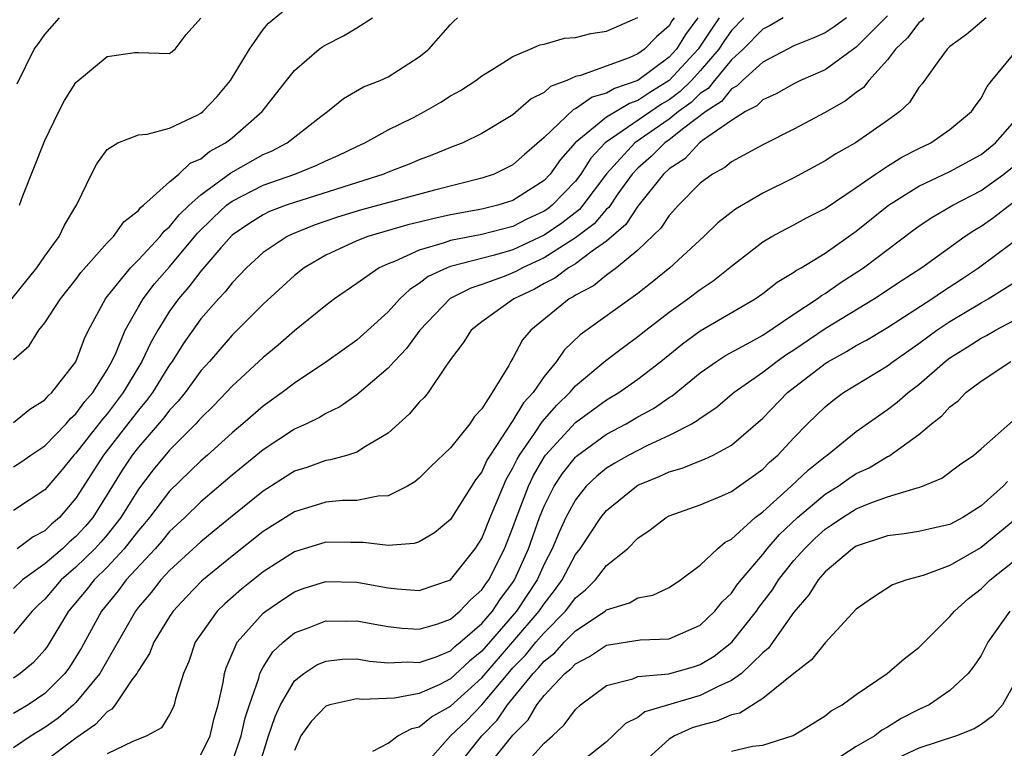
# Model space of a CAD drawing. Units: inches. Extents: x 2604000 to 2607000, y 1491000 to 1494000.
# Drawn here: x 2605103 to 2605166, y 1491464 to 1491511 of the extents above; entities that cross this region are included whole.
import ezdxf

# ---------------------------------------------------------------- set-up
doc = ezdxf.new("R2010")
doc.units = ezdxf.units.IN
doc.header["$MEASUREMENT"] = 0
doc.layers.add('LD26041491_2ft', color=242, linetype='Continuous')

msp = doc.modelspace()

# ---------------------------------------------------------------- linework, layer by layer
at = {"layer": 'LD26041491_2ft'}
for points, elevation in [([(2605102.886, 1491493), (2605104.504, 1491495), (2605105, 1491495.739), (2605105.928, 1491497), (2605106.269, 1491497.731), (2605107.046, 1491499.046), (2605107.998, 1491501), (2605108.347, 1491501.654), (2605109, 1491502.567), (2605109.687, 1491503), (2605111, 1491503.518), (2605111.56, 1491503.56), (2605113, 1491503.947), (2605114.775, 1491504.775), (2605115, 1491504.895), (2605115.132, 1491505), (2605116.04, 1491505.96), (2605116.907, 1491507), (2605118.124, 1491509), (2605119, 1491510.262), (2605119.332, 1491510.668), (2605121, 1491512.032)], 9552), ([(2605159, 1491511.142), (2605157, 1491509.125), (2605155, 1491507.689), (2605153.431, 1491507), (2605153, 1491506.788), (2605151.861, 1491506.139), (2605151, 1491505.748), (2605150.632, 1491505.368), (2605149.904, 1491505), (2605149, 1491504.429), (2605147.152, 1491503.152), (2605146.955, 1491503), (2605146.017, 1491501.983), (2605145, 1491501.338), (2605144.637, 1491501), (2605143, 1491498.936), (2605142.239, 1491497.761), (2605141, 1491496.71), (2605140.065, 1491496.065), (2605139, 1491495.258), (2605138.567, 1491495), (2605137.676, 1491494.324), (2605137, 1491493.983), (2605136.371, 1491493.629), (2605135.06, 1491493), (2605133, 1491491.538), (2605132.314, 1491491), (2605131.819, 1491490.181), (2605131, 1491489.117), (2605130.701, 1491488.701), (2605129.567, 1491487), (2605129.31, 1491486.69), (2605129, 1491486.381), (2605128.369, 1491485.631), (2605127, 1491484.409), (2605125.55, 1491483.55), (2605125, 1491483.183), (2605124.423, 1491483), (2605123.31, 1491482.69), (2605123, 1491482.658), (2605121.793, 1491482.207), (2605121, 1491481.961), (2605119, 1491480.692), (2605117, 1491479.081), (2605115.865, 1491478.135), (2605115, 1491477.437), (2605113, 1491475.598), (2605112.445, 1491475), (2605111.809, 1491474.191), (2605111, 1491473.251), (2605110.806, 1491473), (2605108.524, 1491469), (2605107, 1491467.146), (2605106.852, 1491467), (2605105.853, 1491466.147), (2605105, 1491465.537), (2605104.135, 1491465), (2605103, 1491464.24)], 9532), ([(2605103, 1491482.25), (2605103.458, 1491482.542), (2605104.112, 1491483), (2605105, 1491483.589), (2605106.373, 1491485), (2605106.655, 1491485.345), (2605107, 1491485.639), (2605107.573, 1491486.427), (2605108.079, 1491487), (2605109, 1491488.463), (2605109.306, 1491489), (2605109.578, 1491489.578), (2605110.161, 1491491), (2605111, 1491492.484), (2605111.305, 1491493), (2605112.037, 1491493.963), (2605113, 1491495.067), (2605114.795, 1491497.205), (2605115.798, 1491498.202), (2605116.656, 1491499), (2605117, 1491499.265), (2605119, 1491500.292), (2605121.022, 1491501), (2605122.439, 1491501.56), (2605123, 1491501.84), (2605123.808, 1491502.192), (2605125, 1491502.771), (2605125.518, 1491503), (2605127, 1491503.827), (2605128.635, 1491504.635), (2605129.34, 1491505), (2605130.389, 1491505.611), (2605131, 1491506.007), (2605131.635, 1491506.365), (2605132.625, 1491507), (2605133, 1491507.287), (2605133.716, 1491507.716), (2605135, 1491508.532), (2605136.109, 1491509), (2605136.717, 1491509.283), (2605137, 1491509.318), (2605138.299, 1491509.701), (2605139, 1491509.741), (2605139.995, 1491510.005), (2605141, 1491510.163), (2605143, 1491511.034)], 9546), ([(2605103, 1491489.121), (2605103.997, 1491490.003), (2605104.622, 1491491), (2605105, 1491491.468), (2605106.002, 1491493), (2605107, 1491494.25), (2605107.316, 1491494.684), (2605109, 1491496.587), (2605109.41, 1491497), (2605110.061, 1491497.94), (2605111, 1491498.672), (2605111.139, 1491498.861), (2605111.319, 1491499), (2605113, 1491500.497), (2605113.586, 1491501), (2605114.309, 1491501.691), (2605115, 1491501.975), (2605115.56, 1491502.44), (2605116.592, 1491503), (2605117, 1491503.326), (2605118.934, 1491505), (2605120.494, 1491507), (2605121, 1491507.627), (2605122.588, 1491509), (2605122.822, 1491509.178), (2605123, 1491509.287), (2605124.145, 1491509.856), (2605125, 1491510.365), (2605125.996, 1491511)], 9550), ([(2605103, 1491485.081), (2605104.055, 1491485.945), (2605105, 1491486.529), (2605105.212, 1491486.788), (2605105.461, 1491487), (2605107, 1491488.976), (2605107.54, 1491490.46), (2605107.811, 1491491), (2605108.887, 1491493), (2605108.934, 1491493.066), (2605110.493, 1491495), (2605111, 1491495.509), (2605112.4, 1491497), (2605112.655, 1491497.345), (2605113, 1491497.613), (2605113.61, 1491498.39), (2605114.25, 1491499), (2605115, 1491499.675), (2605116.917, 1491501.083), (2605119, 1491502.261), (2605119.526, 1491502.473), (2605120.541, 1491503), (2605122.691, 1491504.691), (2605123.109, 1491505), (2605124.149, 1491505.851), (2605125.421, 1491506.579), (2605126.482, 1491507), (2605127, 1491507.238), (2605129, 1491508.504), (2605129.608, 1491509), (2605131, 1491510.575), (2605131.209, 1491510.791), (2605131.451, 1491511)], 9548), ([(2605145.331, 1491511), (2605145.189, 1491510.811), (2605145, 1491510.505), (2605144.199, 1491509.801), (2605143.423, 1491509), (2605143, 1491508.697), (2605142.452, 1491508.451), (2605139.317, 1491507.317), (2605139, 1491507.245), (2605138.451, 1491507), (2605137.4, 1491506.6), (2605137, 1491506.234), (2605136.173, 1491505.827), (2605135, 1491504.801), (2605133, 1491503.601), (2605131.781, 1491503), (2605131, 1491502.7), (2605129.799, 1491502.201), (2605129, 1491501.918), (2605128.358, 1491501.642), (2605127, 1491501.121), (2605126.719, 1491501), (2605121, 1491499.182), (2605120.473, 1491499), (2605119.405, 1491498.595), (2605119, 1491498.396), (2605118.137, 1491497.864), (2605117, 1491497.089), (2605116.281, 1491496.281), (2605115, 1491494.789), (2605114.233, 1491493.767), (2605113.568, 1491493), (2605113, 1491492.209), (2605112.245, 1491491), (2605111.791, 1491490.209), (2605111.218, 1491489), (2605110.027, 1491487), (2605109, 1491485.649), (2605108.695, 1491485.305), (2605108.475, 1491485), (2605107, 1491483.128), (2605106.875, 1491483), (2605106.027, 1491481.973), (2605105, 1491480.77), (2605103, 1491479.437)], 9544), ([(2605148.215, 1491511), (2605147.714, 1491510.285), (2605146.877, 1491509), (2605145.013, 1491506.987), (2605143.764, 1491506.236), (2605143, 1491505.71), (2605142.469, 1491505.531), (2605141, 1491504.64), (2605138.981, 1491503), (2605138.056, 1491501.944), (2605137.39, 1491501), (2605137, 1491500.596), (2605135, 1491499.308), (2605134.032, 1491499), (2605133, 1491498.749), (2605131, 1491498.383), (2605129.858, 1491498.141), (2605129, 1491497.917), (2605128.256, 1491497.744), (2605125.695, 1491497), (2605125, 1491496.726), (2605123, 1491495.799), (2605121.622, 1491495), (2605121, 1491494.508), (2605119, 1491492.662), (2605117, 1491490.674), (2605115.552, 1491489), (2605115, 1491488.389), (2605113.992, 1491487), (2605113.55, 1491486.45), (2605113, 1491485.879), (2605112.627, 1491485.373), (2605111, 1491483.501), (2605110.609, 1491483), (2605109.965, 1491482.035), (2605109, 1491480.461), (2605108.077, 1491479), (2605107.58, 1491478.42), (2605107, 1491477.788), (2605106.575, 1491477.425), (2605106.138, 1491477), (2605105, 1491476.02), (2605103.574, 1491475), (2605103, 1491474.452)], 9540), ([(2605149.784, 1491511), (2605149, 1491510.198), (2605148.506, 1491509.493), (2605148.188, 1491509), (2605147, 1491507.612), (2605146.434, 1491507), (2605145.713, 1491506.287), (2605145, 1491505.763), (2605144.523, 1491505.477), (2605140.907, 1491503), (2605139.989, 1491502.011), (2605139.343, 1491501), (2605139, 1491500.549), (2605137.506, 1491499), (2605137.224, 1491498.777), (2605137, 1491498.622), (2605135.897, 1491498.103), (2605135, 1491497.648), (2605133, 1491497.139), (2605131, 1491496.75), (2605130.597, 1491496.597), (2605129, 1491496.129), (2605127.403, 1491495.404), (2605127, 1491495.257), (2605126.43, 1491495), (2605125, 1491493.99), (2605123.557, 1491493), (2605123, 1491492.586), (2605121, 1491490.959), (2605119.962, 1491490.037), (2605119, 1491489.241), (2605117, 1491487.408), (2605116.631, 1491487), (2605115.83, 1491486.17), (2605115, 1491485.37), (2605114.836, 1491485.164), (2605114.676, 1491485), (2605113, 1491483.321), (2605111.946, 1491482.054), (2605111, 1491480.819), (2605109.88, 1491479), (2605109, 1491477.889), (2605108.59, 1491477.41), (2605108.213, 1491477), (2605107, 1491475.82), (2605106.055, 1491475), (2605105, 1491473.774), (2605104.594, 1491473.406), (2605104.191, 1491473), (2605103, 1491471.562)], 9538), ([(2605152.322, 1491511), (2605151.485, 1491510.515), (2605151, 1491510.284), (2605149.746, 1491509), (2605149, 1491508.313), (2605147.907, 1491507), (2605147.507, 1491506.493), (2605147, 1491506.168), (2605146.413, 1491505.587), (2605145.615, 1491505), (2605145, 1491504.509), (2605142.799, 1491503), (2605140.987, 1491501.013), (2605139.482, 1491499), (2605139.26, 1491498.74), (2605138.138, 1491497.862), (2605137, 1491497.077), (2605135, 1491496.155), (2605133.809, 1491495.809), (2605131, 1491495.086), (2605130.774, 1491495), (2605129.571, 1491494.43), (2605129, 1491493.984), (2605128.386, 1491493.614), (2605127.751, 1491493), (2605127, 1491492.165), (2605125, 1491490.366), (2605123.078, 1491489), (2605121, 1491487.604), (2605120.219, 1491487), (2605119, 1491486.139), (2605117.686, 1491485), (2605117, 1491484.432), (2605115.426, 1491483), (2605115, 1491482.63), (2605113, 1491480.678), (2605111.716, 1491479), (2605111.395, 1491478.605), (2605111, 1491478.165), (2605110.092, 1491477), (2605109, 1491475.813), (2605108.162, 1491475), (2605107.652, 1491474.348), (2605106.514, 1491473), (2605105.204, 1491470.796), (2605105, 1491470.518), (2605104.283, 1491469.717), (2605103.424, 1491469), (2605103, 1491468.712)], 9536), ([(2605156.364, 1491511), (2605155.574, 1491510.426), (2605155, 1491510.055), (2605154.267, 1491509.733), (2605153, 1491509.224), (2605151, 1491508.169), (2605149.702, 1491507), (2605149.356, 1491506.644), (2605149, 1491506.463), (2605148.354, 1491505.646), (2605147.349, 1491505), (2605145.943, 1491503.943), (2605145, 1491503.189), (2605144.723, 1491503), (2605143.865, 1491502.136), (2605143, 1491501.389), (2605142.642, 1491501), (2605141.726, 1491499.726), (2605141.136, 1491498.864), (2605141, 1491498.751), (2605140.194, 1491497.806), (2605139, 1491496.906), (2605137, 1491495.626), (2605135.617, 1491495), (2605135.222, 1491494.778), (2605135, 1491494.671), (2605134.447, 1491494.447), (2605133, 1491493.915), (2605132.305, 1491493.696), (2605130.981, 1491493.018), (2605129.025, 1491491), (2605128.179, 1491489.821), (2605127.393, 1491489), (2605127, 1491488.559), (2605125, 1491486.851), (2605123.916, 1491486.084), (2605123, 1491485.654), (2605122.598, 1491485.402), (2605121.776, 1491485), (2605121, 1491484.646), (2605119, 1491483.334), (2605117, 1491481.701), (2605115, 1491479.994), (2605113.977, 1491479), (2605113, 1491478.092), (2605112.51, 1491477.49), (2605112.071, 1491477), (2605110.223, 1491475), (2605109.705, 1491474.295), (2605108.646, 1491473), (2605107.356, 1491470.644), (2605106.593, 1491469.407), (2605106.296, 1491469), (2605105, 1491467.719), (2605103.929, 1491467), (2605103, 1491466.433)], 9534), ([(2605103.224, 1491506.776), (2605104.314, 1491509), (2605104.621, 1491509.379), (2605105, 1491509.941), (2605105.945, 1491511)], 9556), ([(2605146.851, 1491511), (2605146.056, 1491509.944), (2605145.475, 1491509), (2605145, 1491508.487), (2605143, 1491506.993), (2605141.509, 1491506.491), (2605141, 1491506.184), (2605140.076, 1491505.924), (2605139, 1491505.176), (2605138.873, 1491505.128), (2605137, 1491503.344), (2605135.745, 1491502.255), (2605135, 1491501.584), (2605133.801, 1491501), (2605133, 1491500.729), (2605129.973, 1491499.973), (2605125.297, 1491498.703), (2605123.765, 1491498.235), (2605122.264, 1491497.736), (2605120.843, 1491497.157), (2605120.524, 1491497), (2605119, 1491495.97), (2605117.935, 1491495), (2605117, 1491494.032), (2605116.553, 1491493.447), (2605116.123, 1491493), (2605115, 1491491.715), (2605113.878, 1491490.122), (2605113.166, 1491489), (2605113, 1491488.774), (2605111.898, 1491487), (2605111.517, 1491486.483), (2605111, 1491485.88), (2605110.331, 1491485), (2605108.763, 1491483), (2605107, 1491480.243), (2605105.95, 1491479), (2605105.438, 1491478.562), (2605105, 1491478.137), (2605104.252, 1491477.748), (2605103.235, 1491477)], 9542), ([(2605103.38, 1491499), (2605103.6, 1491499.6), (2605105, 1491503.16), (2605105.899, 1491505), (2605106.276, 1491505.724), (2605107, 1491506.875), (2605109, 1491508.528), (2605110.78, 1491508.78), (2605111, 1491508.794), (2605113, 1491508.73), (2605113.357, 1491509), (2605114.056, 1491509.944), (2605115, 1491510.991)], 9554), ([(2605161.327, 1491511), (2605161.173, 1491510.827), (2605161, 1491510.686), (2605160.276, 1491509.724), (2605159.511, 1491509), (2605159, 1491508.325), (2605157.804, 1491507), (2605157.45, 1491506.55), (2605157, 1491506.225), (2605156.312, 1491505.688), (2605155, 1491504.946), (2605153, 1491503.885), (2605151, 1491502.877), (2605149, 1491501.785), (2605148.579, 1491501.421), (2605147.794, 1491501), (2605147, 1491500.407), (2605145.613, 1491499), (2605145, 1491498.348), (2605144.465, 1491497.535), (2605143, 1491496.135), (2605141.637, 1491495), (2605141, 1491494.525), (2605140.16, 1491493.84), (2605139, 1491493.232), (2605138.868, 1491493.132), (2605138.607, 1491493), (2605136.142, 1491491), (2605135.621, 1491490.379), (2605135, 1491489.197), (2605134.868, 1491489), (2605134.726, 1491488.726), (2605133.664, 1491487), (2605133, 1491485.969), (2605132.537, 1491485.463), (2605132.228, 1491485), (2605131, 1491483.454), (2605129.744, 1491482.256), (2605129, 1491481.524), (2605128.717, 1491481.283), (2605128.233, 1491481), (2605127, 1491480.378), (2605126.364, 1491480.364), (2605125, 1491480.097), (2605124.084, 1491480.084), (2605123, 1491479.979), (2605121, 1491479.371), (2605119, 1491478.095), (2605117, 1491476.512), (2605115.07, 1491474.93), (2605114.084, 1491473.916), (2605113.227, 1491473), (2605113, 1491472.659), (2605111.986, 1491471), (2605111.714, 1491470.286), (2605111, 1491469.191), (2605110.9, 1491469), (2605110.587, 1491468.587), (2605109.517, 1491467), (2605109.291, 1491466.709), (2605109, 1491466.554), (2605108.263, 1491465.737), (2605107, 1491464.856), (2605105, 1491463.358)], 9530), ([(2605165.327, 1491511), (2605164.056, 1491509.945), (2605163, 1491509.166), (2605162.827, 1491509), (2605162.284, 1491508.284), (2605161.209, 1491506.79), (2605161, 1491506.543), (2605160.409, 1491505.591), (2605159.781, 1491505), (2605159, 1491504.427), (2605156.955, 1491503), (2605155.697, 1491502.303), (2605155, 1491501.84), (2605153, 1491500.764), (2605151, 1491499.782), (2605149.253, 1491498.747), (2605148.13, 1491497.87), (2605147.232, 1491497), (2605145.059, 1491495), (2605143.928, 1491494.072), (2605143, 1491493.351), (2605139.299, 1491490.701), (2605138.273, 1491489.727), (2605137.795, 1491489), (2605137, 1491488.038), (2605136.286, 1491487), (2605135.666, 1491486.334), (2605135, 1491485.207), (2605133.531, 1491483), (2605133.335, 1491482.665), (2605133, 1491481.918), (2605132.593, 1491481.407), (2605131, 1491478.865), (2605129.982, 1491478.018), (2605129, 1491477.438), (2605128.672, 1491477.328), (2605127, 1491477.196), (2605125.4, 1491477.4), (2605124.612, 1491477.388), (2605123, 1491477.423), (2605121, 1491476.805), (2605119, 1491475.513), (2605117.6, 1491474.4), (2605116.535, 1491473.465), (2605116.058, 1491473), (2605115, 1491471.533), (2605114.645, 1491471), (2605114.235, 1491469.765), (2605113.893, 1491469), (2605113.381, 1491467.381), (2605113.297, 1491467), (2605113.216, 1491466.784), (2605113, 1491466.383), (2605112.472, 1491465.528), (2605111.547, 1491465), (2605110.637, 1491464.637), (2605109, 1491463.852)], 9528), ([(2605115, 1491463.796), (2605115.595, 1491465), (2605115.862, 1491466.138), (2605116.111, 1491467), (2605116.432, 1491468.432), (2605116.522, 1491469), (2605116.63, 1491469.37), (2605117.335, 1491471), (2605119, 1491472.87), (2605119.163, 1491473), (2605120.248, 1491473.752), (2605121, 1491474.241), (2605121.561, 1491474.439), (2605123, 1491474.903), (2605125, 1491474.852), (2605127, 1491474.489), (2605127.578, 1491474.422), (2605129, 1491474.33), (2605131, 1491475.011), (2605132.575, 1491477), (2605133, 1491477.66), (2605133.536, 1491479), (2605134.567, 1491481.433), (2605135, 1491482.172), (2605135.261, 1491482.739), (2605135.413, 1491483), (2605136.376, 1491484.376), (2605136.865, 1491485.135), (2605137.802, 1491486.198), (2605138.64, 1491487), (2605139, 1491487.423), (2605140.944, 1491489.056), (2605142.08, 1491489.92), (2605143, 1491490.585), (2605143.511, 1491491), (2605145, 1491492.156), (2605146.199, 1491493), (2605147, 1491493.612), (2605147.836, 1491494.164), (2605149, 1491495.103), (2605151, 1491496.658), (2605151.58, 1491497), (2605152.499, 1491497.5), (2605153, 1491497.745), (2605153.808, 1491498.192), (2605155, 1491498.792), (2605157, 1491500.133), (2605158.227, 1491501), (2605159, 1491501.509), (2605159.917, 1491502.083), (2605161, 1491502.636), (2605161.774, 1491503), (2605163, 1491503.854), (2605164.383, 1491505), (2605164.63, 1491505.37), (2605165, 1491505.854), (2605165.392, 1491506.608), (2605165.681, 1491507), (2605167, 1491508.595)], 9526), ([(2605117, 1491463.29), (2605117.588, 1491465), (2605117.845, 1491466.155), (2605118.12, 1491467), (2605118.71, 1491468.71), (2605118.774, 1491469), (2605119, 1491469.419), (2605119.614, 1491470.386), (2605120.271, 1491471), (2605121, 1491471.599), (2605121.953, 1491471.953), (2605123, 1491472.385), (2605124.366, 1491472.366), (2605125, 1491472.38), (2605126.154, 1491472.154), (2605127, 1491472.011), (2605127.911, 1491471.911), (2605129, 1491471.833), (2605130.186, 1491472.186), (2605131, 1491472.479), (2605131.606, 1491473), (2605132.272, 1491473.727), (2605133, 1491474.364), (2605133.253, 1491474.747), (2605133.445, 1491475), (2605134.454, 1491477), (2605135, 1491478.351), (2605135.226, 1491479), (2605135.995, 1491481), (2605136.311, 1491481.689), (2605137, 1491482.868), (2605137.093, 1491483), (2605139, 1491485.077), (2605141, 1491486.545), (2605141.775, 1491487), (2605143, 1491487.85), (2605144.471, 1491489), (2605145.866, 1491490.134), (2605147, 1491490.958), (2605150.519, 1491493), (2605151, 1491493.345), (2605151.921, 1491494.078), (2605153, 1491494.709), (2605153.163, 1491494.837), (2605153.459, 1491495), (2605155, 1491495.939), (2605157, 1491497.332), (2605159.071, 1491499), (2605161, 1491500.222), (2605163, 1491501.161), (2605165, 1491502.246), (2605165.925, 1491503), (2605167, 1491504.243)], 9524), ([(2605118.72, 1491463), (2605119.34, 1491465), (2605119.757, 1491466.243), (2605120.114, 1491467), (2605121, 1491468.526), (2605121.604, 1491469), (2605122.442, 1491469.558), (2605123, 1491469.799), (2605124.083, 1491469.917), (2605125, 1491469.937), (2605125.799, 1491469.799), (2605127, 1491469.695), (2605128.251, 1491469.748), (2605129, 1491469.702), (2605130.077, 1491470.077), (2605131, 1491470.462), (2605131.276, 1491470.724), (2605131.619, 1491471), (2605133, 1491472.211), (2605133.679, 1491473), (2605134.204, 1491473.796), (2605135, 1491474.842), (2605135.104, 1491475), (2605135.993, 1491477), (2605136.707, 1491479), (2605137, 1491479.73), (2605137.637, 1491481), (2605138.174, 1491481.826), (2605139, 1491482.873), (2605139.065, 1491482.935), (2605141, 1491484.341), (2605142.245, 1491485), (2605143, 1491485.437), (2605144.011, 1491485.989), (2605145, 1491486.676), (2605145.207, 1491486.793), (2605147, 1491488.257), (2605148.05, 1491489), (2605148.628, 1491489.372), (2605150.249, 1491490.249), (2605151, 1491490.675), (2605153, 1491492.024), (2605154.481, 1491493), (2605154.772, 1491493.228), (2605155, 1491493.353), (2605155.974, 1491494.026), (2605157.466, 1491495), (2605160.62, 1491497.38), (2605161, 1491497.66), (2605161.794, 1491498.206), (2605163.192, 1491499), (2605165, 1491499.944), (2605166.451, 1491501), (2605167, 1491501.447)], 9522), ([(2605167, 1491499.141), (2605165.797, 1491498.203), (2605165, 1491497.648), (2605164.588, 1491497.412), (2605163.984, 1491497), (2605161.207, 1491495), (2605159.863, 1491494.137), (2605158.158, 1491493), (2605155, 1491491.083), (2605153, 1491489.727), (2605152.552, 1491489.448), (2605151.92, 1491489), (2605151, 1491488.278), (2605149.178, 1491487), (2605147.994, 1491486.006), (2605147, 1491485.343), (2605146.812, 1491485.188), (2605146.481, 1491485), (2605145, 1491484.243), (2605143.615, 1491483.615), (2605142.419, 1491483), (2605141.522, 1491482.478), (2605141, 1491482.149), (2605140.365, 1491481.635), (2605139.701, 1491481), (2605139, 1491480.136), (2605138.397, 1491479), (2605137.953, 1491478.047), (2605137.52, 1491477), (2605137, 1491476.005), (2605136.548, 1491475), (2605135.237, 1491473), (2605133, 1491470.429), (2605132.208, 1491469.792), (2605131, 1491468.661), (2605130.306, 1491468.306), (2605129, 1491467.719), (2605127.415, 1491467.415), (2605125.343, 1491467.343), (2605125, 1491467.378), (2605123.27, 1491467), (2605123, 1491466.915), (2605122.069, 1491465.931), (2605121.419, 1491465), (2605121, 1491464.059)], 9520), ([(2605126.022, 1491464.022), (2605127, 1491464.529), (2605127.613, 1491465), (2605128.519, 1491465.481), (2605129, 1491465.586), (2605129.774, 1491466.226), (2605131, 1491466.916), (2605133, 1491468.735), (2605135, 1491471.031), (2605136.689, 1491473), (2605137, 1491473.475), (2605137.671, 1491474.329), (2605138.146, 1491475), (2605139, 1491476.622), (2605139.298, 1491477), (2605140.639, 1491479), (2605141, 1491479.44), (2605142.905, 1491481), (2605143, 1491481.059), (2605144.374, 1491481.625), (2605145, 1491481.924), (2605145.849, 1491482.151), (2605147, 1491482.627), (2605147.274, 1491482.726), (2605147.824, 1491483), (2605149, 1491483.639), (2605151, 1491485.368), (2605152.601, 1491487), (2605155, 1491488.864), (2605155.217, 1491489), (2605156.377, 1491489.623), (2605157, 1491490.008), (2605157.648, 1491490.352), (2605159, 1491491.166), (2605161.83, 1491493), (2605162.518, 1491493.482), (2605163.734, 1491494.266), (2605164.821, 1491495), (2605167, 1491496.611)], 9518), ([(2605129.23, 1491463), (2605130.999, 1491465), (2605132.023, 1491465.977), (2605133.014, 1491466.986), (2605134.685, 1491469), (2605135, 1491469.359), (2605135.813, 1491470.187), (2605136.476, 1491471), (2605137, 1491471.615), (2605138.372, 1491473), (2605138.648, 1491473.352), (2605139, 1491473.849), (2605139.642, 1491474.358), (2605140.281, 1491475), (2605141, 1491475.924), (2605142.329, 1491477), (2605143, 1491477.67), (2605143.8, 1491478.2), (2605144.825, 1491479), (2605145, 1491479.095), (2605147, 1491479.807), (2605148.389, 1491480.389), (2605149, 1491480.663), (2605151, 1491482.104), (2605151.447, 1491482.553), (2605151.969, 1491483), (2605153, 1491484.106), (2605153.875, 1491485), (2605155, 1491486.097), (2605155.498, 1491486.502), (2605156.178, 1491487), (2605159, 1491488.717), (2605159.367, 1491489), (2605161, 1491490.139), (2605162.162, 1491491), (2605163, 1491491.556), (2605165, 1491492.753), (2605165.443, 1491493), (2605167.629, 1491494.371)], 9516), ([(2605131.41, 1491463), (2605133.007, 1491465), (2605133.996, 1491466.004), (2605134.657, 1491467), (2605136.287, 1491469), (2605136.64, 1491469.36), (2605137, 1491469.801), (2605137.673, 1491470.327), (2605138.28, 1491471), (2605139, 1491471.728), (2605140.904, 1491473), (2605141, 1491473.085), (2605142.469, 1491473.531), (2605143, 1491473.846), (2605143.969, 1491474.031), (2605145, 1491474.516), (2605145.743, 1491475), (2605147, 1491475.934), (2605148.104, 1491477), (2605148.59, 1491477.41), (2605149, 1491477.612), (2605150.525, 1491479), (2605151, 1491479.353), (2605152.832, 1491481), (2605153.939, 1491482.06), (2605155, 1491482.909), (2605155.134, 1491483), (2605157, 1491484.513), (2605159, 1491485.91), (2605159.62, 1491486.38), (2605160.318, 1491487), (2605161, 1491487.52), (2605162.697, 1491489), (2605163, 1491489.225), (2605164.096, 1491489.904), (2605165, 1491490.493), (2605165.339, 1491490.661), (2605165.917, 1491491), (2605167, 1491491.576)], 9514), ([(2605133.356, 1491463), (2605135, 1491465.057), (2605135.964, 1491466.036), (2605136.54, 1491467), (2605137, 1491467.589), (2605138.333, 1491469), (2605138.707, 1491469.293), (2605139, 1491469.618), (2605139.912, 1491470.088), (2605141, 1491470.811), (2605143.159, 1491471.159), (2605145, 1491471.234), (2605147, 1491472.106), (2605147.939, 1491473), (2605148.407, 1491473.593), (2605149, 1491474.159), (2605149.345, 1491474.655), (2605149.612, 1491475), (2605151, 1491476.637), (2605151.286, 1491477), (2605152.082, 1491477.918), (2605153.239, 1491479), (2605155, 1491480.483), (2605155.83, 1491481), (2605156.513, 1491481.488), (2605157, 1491481.809), (2605157.815, 1491482.185), (2605159, 1491482.899), (2605159.075, 1491482.925), (2605161, 1491484.306), (2605161.827, 1491485), (2605162.488, 1491485.512), (2605163, 1491486.085), (2605163.524, 1491486.476), (2605164.019, 1491487), (2605165, 1491487.74), (2605166.894, 1491489)], 9512), ([(2605135.619, 1491463), (2605137, 1491464.537), (2605137.525, 1491465), (2605138.287, 1491465.713), (2605139, 1491466.701), (2605139.321, 1491467), (2605141, 1491468.231), (2605142.67, 1491468.67), (2605143, 1491468.808), (2605144.981, 1491468.981), (2605145.053, 1491469), (2605146.565, 1491469.435), (2605147, 1491469.574), (2605147.889, 1491470.111), (2605149.019, 1491471), (2605150.597, 1491473), (2605150.763, 1491473.238), (2605151.627, 1491474.373), (2605152.022, 1491475), (2605153, 1491476.234), (2605153.671, 1491477), (2605154.349, 1491477.651), (2605155, 1491478.245), (2605155.461, 1491478.539), (2605156.119, 1491479), (2605157, 1491479.549), (2605157.94, 1491479.94), (2605159, 1491480.314), (2605160.896, 1491480.896), (2605161, 1491480.913), (2605161.241, 1491481), (2605162.485, 1491481.515), (2605163.621, 1491482.38), (2605164.52, 1491483), (2605165, 1491483.405), (2605167, 1491485.171)], 9510), ([(2605166.692, 1491481.308), (2605166.413, 1491481), (2605165, 1491479.755), (2605163.818, 1491479), (2605163, 1491478.557), (2605161.729, 1491478.27), (2605161, 1491478.09), (2605160.057, 1491477.943), (2605159, 1491477.819), (2605157, 1491477.169), (2605156.745, 1491477), (2605155, 1491475.523), (2605154.546, 1491475), (2605153.966, 1491474.034), (2605153, 1491472.928), (2605151.367, 1491470.633), (2605151, 1491470.321), (2605149.646, 1491469), (2605149, 1491468.544), (2605148.197, 1491468.197), (2605147, 1491467.589), (2605143.457, 1491466.543), (2605143, 1491466.191), (2605142.202, 1491465.798), (2605141.405, 1491465), (2605141, 1491464.626), (2605138.953, 1491463)], 9508), ([(2605167.158, 1491478.842), (2605165, 1491477.075), (2605163, 1491475.923), (2605161.278, 1491475.278), (2605160.229, 1491475), (2605159.321, 1491474.679), (2605158.099, 1491473.901), (2605157, 1491473.123), (2605155, 1491470.969), (2605154.123, 1491469.876), (2605153, 1491469.002), (2605151, 1491467.392), (2605149.533, 1491466.467), (2605149, 1491466.358), (2605148.055, 1491465.945), (2605147, 1491465.673), (2605146.482, 1491465.518), (2605145.341, 1491465), (2605145, 1491464.8), (2605143, 1491462.979)], 9506), ([(2605149, 1491464.029), (2605150.349, 1491464.349), (2605151, 1491464.401), (2605152.962, 1491465.038), (2605154.211, 1491465.79), (2605155, 1491466.301), (2605155.379, 1491466.621), (2605156.092, 1491467), (2605157, 1491467.649), (2605158.986, 1491469), (2605160.059, 1491469.941), (2605161, 1491470.659), (2605163, 1491472.646), (2605163.286, 1491473), (2605164.195, 1491473.805), (2605165, 1491474.43), (2605165.579, 1491475), (2605167, 1491476.132)], 9504), ([(2605166.833, 1491473), (2605165.433, 1491471), (2605165, 1491470.164), (2605164.535, 1491469.465), (2605164.159, 1491469), (2605163, 1491467.907), (2605161.662, 1491467), (2605161, 1491466.696), (2605159.878, 1491466.122), (2605159, 1491465.575), (2605158.624, 1491465.376), (2605158.176, 1491465), (2605157, 1491464.334), (2605155.035, 1491463.035)], 9502), ([(2605167, 1491468.156), (2605166.359, 1491467), (2605165.731, 1491466.269), (2605165, 1491465.74), (2605164.545, 1491465.455), (2605163.428, 1491465), (2605161, 1491464.217), (2605159, 1491463.285)], 9500)]:
    msp.add_lwpolyline(points, dxfattribs=dict(at, elevation=elevation))

doc.saveas('drawing.dxf')
